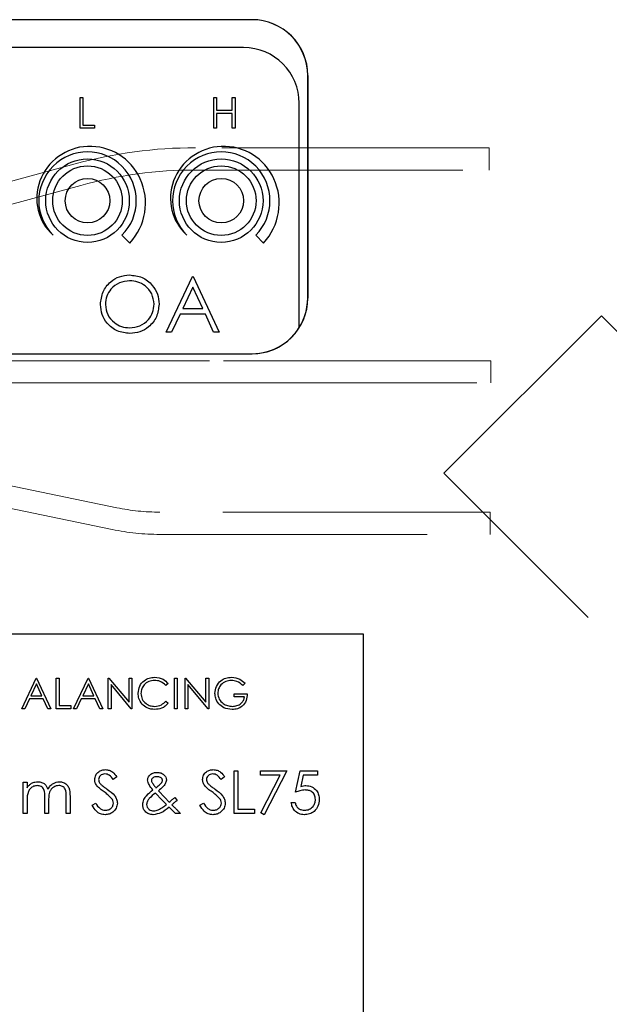
# Model space of a CAD drawing. Units: inches. Extents: x 0.3 to 10.7, y 0.5 to 8.2.
# Drawn here: x 3.9 to 4.1, y 3.1 to 3.5 of the extents above; entities that cross this region are included whole.
import ezdxf

# ---------------------------------------------------------------- set-up
doc = ezdxf.new("R2010")
doc.units = ezdxf.units.IN
doc.header["$MEASUREMENT"] = 0
doc.linetypes.add('SLD-Dashed', pattern=[0.07500000000000001, 0.05, -0.025])
doc.linetypes.add('SLD-Solid', pattern=[0])
doc.layers.add('SERVICE_AREA_LINE', color=7, linetype='SLD-Dashed')

msp = doc.modelspace()

# ---------------------------------------------------------------- linework, layer by layer
at = {"color": 7, "linetype": 'SLD-Solid', "lineweight": 25}
for p, q in [((3.957146781239234, 3.476265171055741), (3.790480128808847, 3.476265171055741)), ((3.953938436080089, 3.46583177936095), (3.787271783649703, 3.46583177936095)), ((3.977940256586788, 3.455429859524815), (3.977940256586788, 3.372100496319397)), ((3.977980100570952, 3.372098510231229), (3.977980100570952, 3.455431839501943)), ((3.89283213754082, 3.435623439441381), (3.89283213754082, 3.447106377900607)), ((3.89283213754082, 3.447106377900607), (3.893862703413413, 3.447106377900607)), ((3.893862703413413, 3.447106377900607), (3.893862703413413, 3.436801183613758)), ((3.942832133269936, 3.447106377900607), (3.943862650254204, 3.447106377900607)), ((3.942832133269936, 3.435623439441381), (3.942832133269936, 3.447106377900607)), ((3.943862650254204, 3.447106377900607), (3.943862650254204, 3.442395437877344)), ((3.949751346671925, 3.447106377900607), (3.950781863656194, 3.447106377900607)), ((3.949751346671925, 3.442395437877344), (3.949751346671925, 3.447106377900607)), ((3.950781863656194, 3.447106377900607), (3.950781863656194, 3.435623439441381)), ((3.974771804300131, 3.361665109369877), (3.974771804300131, 3.444998447807151)), ((3.943862650254204, 3.442395437877344), (3.949751346671925, 3.442395437877344)), ((3.949751346671925, 3.441217693704968), (3.943862650254204, 3.441217693704968)), ((3.943862650254204, 3.441217693704968), (3.943862650254204, 3.435623439441381)), ((3.949751346671925, 3.435623439441381), (3.949751346671925, 3.441217693704968)), ((3.898279176838379, 3.435623439441381), (3.89283213754082, 3.435623439441381)), ((3.893862703413413, 3.436801183613758), (3.898279176838379, 3.436801183613758)), ((3.898279176838379, 3.436801183613758), (3.898279176838379, 3.435623439441381)), ((3.943862650254204, 3.435623439441381), (3.942832133269936, 3.435623439441381)), ((3.950781863656194, 3.435623439441381), (3.949751346671925, 3.435623439441381)), ((3.908495076601211, 3.395650139549686), (3.911441380343037, 3.392703866363063)), ((3.958495072330327, 3.395650139549686), (3.961441376072153, 3.392703866363063)), ((3.925020405699199, 3.359373441676751), (3.934902887091486, 3.380206776286069)), ((3.934902887091486, 3.380206776286069), (3.935169964006191, 3.380206776286069)), ((3.935169964006191, 3.380206776286069), (3.944785368483774, 3.359373441676751)), ((3.935015574678599, 3.376146112084098), (3.931242862705734, 3.368187545133253)), ((3.938688114475328, 3.368187545133253), (3.935015574678599, 3.376146112084098)), ((3.931242862705734, 3.368187545133253), (3.938688114475328, 3.368187545133253)), ((3.930228723310048, 3.366050792317204), (3.927061151013224, 3.359373441676751)), ((3.939673018653186, 3.366050792317204), (3.930228723310048, 3.366050792317204)), ((3.94275293418485, 3.359373441676751), (3.939673018653186, 3.366050792317204)), ((3.974760266655637, 3.360972267095872), (3.974771804300131, 3.361665109369877)), ((3.927061151013224, 3.359373441676751), (3.925020405699199, 3.359373441676751)), ((3.944785368483774, 3.359373441676751), (3.94275293418485, 3.359373441676751)), ((3.790480128808847, 3.35126517562191), (3.957146781239234, 3.35126517562191)), ((3.790521781661004, 3.351290175888661), (3.95718843409139, 3.351290175888661)), ((3.998855121643149, 3.246348509850408), (3.748855142997569, 3.246348509850408)), ((3.998855121643149, 2.663015183566772), (3.998855121643149, 3.246348509850408)), ((3.870984629925092, 3.218445920516835), (3.876431669222651, 3.229928858976061)), ((3.876493757394293, 3.227690696498171), (3.874414341415883, 3.223304087728206)), ((3.876431669222651, 3.229928858976061), (3.876578920854921, 3.229928858976061)), ((3.878518027343087, 3.223304087728206), (3.876493757394293, 3.227690696498171)), ((3.876578920854921, 3.229928858976061), (3.881878708520211, 3.218445920516835)), ((3.883939742488748, 3.229928858976061), (3.884970308361341, 3.229928858976061)), ((3.883939742488748, 3.218445920516835), (3.883939742488748, 3.229928858976061)), ((3.884970308361341, 3.229928858976061), (3.884970308361341, 3.21962365246713)), ((3.890417347658901, 3.218445920516835), (3.89586438695646, 3.229928858976061)), ((3.895926475128101, 3.227690696498171), (3.893847059149692, 3.223304087728206)), ((3.89586438695646, 3.229928858976061), (3.896011589700406, 3.229928858976061)), ((3.897950696188571, 3.223304087728206), (3.895926475128101, 3.227690696498171)), ((3.896011589700406, 3.229928858976061), (3.901311377365696, 3.218445920516835)), ((3.903372460222557, 3.218445920516835), (3.903372460222557, 3.229928858976061)), ((3.903372460222557, 3.229928858976061), (3.903588644391846, 3.229928858976061)), ((3.903588644391846, 3.229928858976061), (3.911174938976546, 3.220891106714279)), ((3.904402977206826, 3.227462968573348), (3.904402977206826, 3.218445920516835)), ((3.91197084089333, 3.218445920516835), (3.904402977206826, 3.227462968573348)), ((3.911174938976546, 3.229928858976061), (3.912205455960814, 3.229928858976061)), ((3.911174938976546, 3.220891106714279), (3.911174938976546, 3.229928858976061)), ((3.912205455960814, 3.229928858976061), (3.912205455960814, 3.218445920516835)), ((3.925749428388578, 3.227821808872439), (3.924847732138383, 3.227131725733227)), ((3.928104916733331, 3.218445920516835), (3.928104916733331, 3.229928858976061)), ((3.928104916733331, 3.229928858976061), (3.9291354337176, 3.229928858976061)), ((3.9291354337176, 3.229928858976061), (3.9291354337176, 3.218445920516835)), ((3.932079781926461, 3.229928858976061), (3.932296014984073, 3.229928858976061)), ((3.932079781926461, 3.218445920516835), (3.932079781926461, 3.229928858976061)), ((3.932296014984073, 3.229928858976061), (3.939882309568773, 3.220891106714279)), ((3.940678211485557, 3.218445920516835), (3.933110298910729, 3.227462968573348)), ((3.933110298910729, 3.227462968573348), (3.933110298910729, 3.218445920516835)), ((3.939882309568773, 3.229928858976061), (3.940912826553042, 3.229928858976061)), ((3.939882309568773, 3.220891106714279), (3.939882309568773, 3.229928858976061)), ((3.940912826553042, 3.229928858976061), (3.940912826553042, 3.218445920516835)), ((3.954604001724752, 3.227969029949506), (3.953720736372752, 3.227131725733227)), ((3.950481933787676, 3.222862430608044), (3.950481933787676, 3.224040174780421)), ((3.950481933787676, 3.224040174780421), (3.955340113221129, 3.224040174780421)), ((3.873855352317817, 3.222126343555829), (3.872109452486601, 3.218445920516835)), ((3.879060883294191, 3.222126343555829), (3.873855352317817, 3.222126343555829)), ((3.874414341415883, 3.223304087728206), (3.878518027343087, 3.223304087728206)), ((3.88075848146117, 3.218445920516835), (3.879060883294191, 3.222126343555829)), ((3.893288070051626, 3.222126343555829), (3.89154217022041, 3.218445920516835)), ((3.898493552139675, 3.222126343555829), (3.893288070051626, 3.222126343555829)), ((3.893847059149692, 3.223304087728206), (3.897950696188571, 3.223304087728206)), ((3.900191150306654, 3.218445920516835), (3.898493552139675, 3.222126343555829)), ((3.924847732138383, 3.221243041537587), (3.925749428388578, 3.220559863874158)), ((3.95430959623686, 3.222862430608044), (3.950481933787676, 3.222862430608044)), ((3.872109452486601, 3.218445920516835), (3.870984629925092, 3.218445920516835)), ((3.881878708520211, 3.218445920516835), (3.88075848146117, 3.218445920516835)), ((3.889386781786308, 3.218445920516835), (3.883939742488748, 3.218445920516835)), ((3.884970308361341, 3.21962365246713), (3.889386781786308, 3.21962365246713)), ((3.889386781786308, 3.21962365246713), (3.889386781786308, 3.218445920516835)), ((3.89154217022041, 3.218445920516835), (3.890417347658901, 3.218445920516835)), ((3.901311377365696, 3.218445920516835), (3.900191150306654, 3.218445920516835)), ((3.904402977206826, 3.218445920516835), (3.903372460222557, 3.218445920516835)), ((3.912205455960814, 3.218445920516835), (3.91197084089333, 3.218445920516835)), ((3.9291354337176, 3.218445920516835), (3.928104916733331, 3.218445920516835)), ((3.933110298910729, 3.218445920516835), (3.932079781926461, 3.218445920516835)), ((3.940912826553042, 3.218445920516835), (3.940678211485557, 3.218445920516835)), ((3.950390170403291, 3.195248508495318), (3.951830567097038, 3.195248508495318)), ((3.950390170403291, 3.179198520572815), (3.950390170403291, 3.195248508495318)), ((3.951830567097038, 3.195248508495318), (3.951830567097038, 3.18084466377865)), ((3.960267078526627, 3.193602353067401), (3.960267078526627, 3.195248508495318)), ((3.960267078526627, 3.195248508495318), (3.970144035538288, 3.195248508495318)), ((3.970144035538288, 3.195248508495318), (3.961707475220375, 3.178786978660316)), ((3.973436321949959, 3.187223514534066), (3.975082489599956, 3.195248508495318)), ((3.975082489599956, 3.195248508495318), (3.981667062423298, 3.195248508495318)), ((3.981667062423298, 3.195248508495318), (3.981667062423298, 3.193602353067401)), ((3.871580676372846, 3.190927355080318), (3.87302102417827, 3.190927355080318)), ((3.871580676372846, 3.179198520572815), (3.871580676372846, 3.190927355080318)), ((3.87302102417827, 3.190927355080318), (3.87302102417827, 3.18888895640585)), ((3.906561396717024, 3.192943240681524), (3.905259256203907, 3.191956197639485)), ((3.94689211303537, 3.192943240681524), (3.945589972522253, 3.191956197639485)), ((3.967706952580567, 3.193602353067401), (3.960267078526627, 3.193602353067401)), ((3.960463218483024, 3.179471806304683), (3.967706952580567, 3.193602353067401)), ((3.976207752156383, 3.193602353067401), (3.97534291770258, 3.189380870723214)), ((3.981667062423298, 3.193602353067401), (3.976207752156383, 3.193602353067401)), ((3.922154816580507, 3.187705785629496), (3.924572588650198, 3.185165817193651)), ((3.87302102417827, 3.184133760227172), (3.87302102417827, 3.179198520572815)), ((3.879605597001611, 3.179198520572815), (3.879605597001611, 3.185162602786339)), ((3.881046042583683, 3.18376080342449), (3.881046042583683, 3.179198520572815)), ((3.887630615407025, 3.179198520572815), (3.887630615407025, 3.185558072662282)), ((3.889070963212449, 3.185551631625578), (3.889070963212449, 3.179198520572815)), ((3.925103124743622, 3.182651576238376), (3.922527785605271, 3.185278345893709)), ((3.924572588650198, 3.185165817193651), (3.926180183412459, 3.183526102802438)), ((3.928196044569503, 3.185165817193651), (3.929105954058151, 3.184111247153911)), ((3.971790154299961, 3.183313903031566), (3.973230550993709, 3.183313903031566)), ((3.897301752574112, 3.182294703694332), (3.898658550233603, 3.183108132075316)), ((3.928495094448187, 3.179198520572815), (3.926083726748957, 3.181654889974403)), ((3.937632517780782, 3.182294703694332), (3.938989315440273, 3.183108132075316)), ((3.951830567097038, 3.18084466377865), (3.958003646896204, 3.18084466377865)), ((3.958003646896204, 3.18084466377865), (3.958003646896204, 3.179198520572815)), ((3.87302102417827, 3.179198520572815), (3.871580676372846, 3.179198520572815)), ((3.881046042583683, 3.179198520572815), (3.879605597001611, 3.179198520572815)), ((3.889070963212449, 3.179198520572815), (3.887630615407025, 3.179198520572815)), ((3.930430583200367, 3.179198520572815), (3.928495094448187, 3.179198520572815)), ((3.958003646896204, 3.179198520572815), (3.950390170403291, 3.179198520572815)), ((3.961707475220375, 3.178786978660316), (3.960463218483024, 3.179471806304683))]:
    msp.add_line(p, q, dxfattribs=at)
at = {"color": 7, "linetype": 'SLD-Dashed', "lineweight": 18}
for p, q in [((4.045836361134084, 3.42834857570345), (3.935940639547726, 3.42834857570345)), ((4.045836361134084, 3.420015243081931), (4.045836361134084, 3.42834857570345)), ((3.890933706138328, 3.422313305978957), (3.671325594181089, 3.362337540768559)), ((3.935940639547726, 3.420015243081931), (4.045836361134084, 3.420015243081931)), ((3.673521071040974, 3.354298612107171), (3.893129182998214, 3.414274378845329)), ((3.926239729391246, 3.34867278820828), (3.649028900643283, 3.34867278820828)), ((3.906537392549878, 3.293665117133812), (3.650740774200908, 3.346841246727514)), ((3.941225614050805, 3.34867278820828), (3.926239729391246, 3.34867278820828)), ((4.046427567637749, 3.34867278820828), (3.941225614050805, 3.34867278820828)), ((4.046427567637749, 3.34033945482288), (4.046427567637749, 3.34867278820828)), ((3.649028900643283, 3.34033945482288), (3.926239729391246, 3.34033945482288)), ((3.649044642683652, 3.338682345354839), (3.904841261032622, 3.285506214997257)), ((3.926239729391246, 3.34033945482288), (3.941225614050805, 3.34033945482288)), ((3.941225614050805, 3.34033945482288), (4.046427567637749, 3.34033945482288)), ((4.046159317403266, 3.292008004610251), (3.92265039752218, 3.292008004610251)), ((4.046159317403266, 3.283674671988732), (4.046159317403266, 3.292008004610251)), ((3.92265039752218, 3.283674671988732), (4.046159317403266, 3.283674671988732))]:
    msp.add_line(p, q, dxfattribs=at)
at = {"color": 7, "linetype": 'SLD-Solid', "lineweight": 25}
for centre, radius in [((3.895605114610107, 3.40854010967664), 0.01562500000000044), ((3.945605114610106, 3.40854010967664), 0.01562500000000044), ((3.895605114610107, 3.40854010967664), 0.01302083333333304), ((3.945605114610106, 3.40854010967664), 0.01302083333333304), ((3.895605114610107, 3.408540175509974), 0.008333333333333304), ((3.945605114610107, 3.408540175509974), 0.008333333333333748)]:
    msp.add_circle(centre, radius, dxfattribs=at)
for centre, radius, start, end in [((3.957104916015206, 3.455429854415068), 0.02083532109491104, 0, 90), ((3.957146781276784, 3.455431842176645), 0.02083333333333348, 0, 90), ((3.95393844794344, 3.444998443009973), 0.02083333333333348, 2.442665995363964e-12, 90), ((3.895605114610107, 3.40854010967664), 0.01822916666666661, 315.0000000000028, 225.0000000000018), ((3.896469440870965, 3.408944188242542), 0.01992717501009303, 92.48594132967783, 159.5248428293314), ((3.896501358461546, 3.408209015804508), 0.02066303997476549, 24.29951937724856, 92.48594132967771), ((3.945605114610106, 3.40854010967664), 0.01822916666666661, 315.0000000000028, 225.0000000000008), ((3.946469440870966, 3.408944188242542), 0.0199271750100931, 92.48594132967783, 159.5248428293322), ((3.946501358461547, 3.408209015804508), 0.02066303997476549, 24.29951937724806, 92.48594132967771), ((3.895220297057614, 3.409410606749363), 0.01859379341057213, 159.5248428293317, 227.7362597209574), ((3.895257417555921, 3.407647367511157), 0.02202789812934136, 317.2820486341507, 24.2995193772479), ((3.945220297057614, 3.409410606749363), 0.01859379341057283, 159.5248428293326, 227.7362597209554), ((3.945257417555921, 3.407647367511157), 0.02202789812934155, 317.28204863415, 24.29951937724696), ((3.957146781276784, 3.372098508843312), 0.02083333333333348, 270.0000000000008, 0), ((3.957104916015206, 3.372100496226769), 0.02083532109491104, 286.8362965420215, 1.039804770445722e-06), ((3.957188447943451, 3.372123508843312), 0.02083333333333327, 270.0000000000008, 300.8969363244087)]:
    msp.add_arc(centre, radius, start, end, dxfattribs=at)
at = {"color": 7, "linetype": 'SLD-Dashed', "lineweight": 18}
for centre, radius, start, end in [((3.93594066386897, 3.257515243036316), 0.1708333333333338, 90, 105.2751886261874), ((3.93594066386897, 3.257515243036316), 0.1625000000000005, 90, 105.2751886261875), ((3.922650408417061, 3.371174672566004), 0.07916666666666677, 258.2563642359586, 270.0000000000014), ((3.922650408417061, 3.371174672566004), 0.08750000000000015, 258.2563642359586, 270.0000000000014)]:
    msp.add_arc(centre, radius, start, end, dxfattribs=at)
at = {"color": 7, "linetype": 'SLD-Solid', "lineweight": 25}
for points, knots in [([(3.900447765119996, 3.36969829518094), (3.900640182954334, 3.37130577127596), (3.901024926230377, 3.374519951609521), (3.903876192330045, 3.37818150844669), (3.907475529988114, 3.380363179893341), (3.910001959583847, 3.380615041453351), (3.911265089046235, 3.380740963726202)], [0, 0, 0, 0, 0.279730571607966, 0.5593268259123556, 0.7796782976202995, 1, 1, 1, 1]), ([(3.911356901318946, 3.378604210910153), (3.910041763400538, 3.378433413895402), (3.907411061268452, 3.378091764502916), (3.904401870383483, 3.375771806983775), (3.902600924576858, 3.372819526389274), (3.902411921717695, 3.370744409691678), (3.902317401299577, 3.369706642862285)], [0, 0, 0, 0, 0.2796293140157312, 0.5593492684519006, 0.7796303634014299, 1, 1, 1, 1]), ([(3.911265089046235, 3.380740963726202), (3.912897585538833, 3.380569682430629), (3.916161560757875, 3.38022722662336), (3.919812227520264, 3.377270628918541), (3.922027950514803, 3.373641207995092), (3.922242274951731, 3.371079792772724), (3.92234948988718, 3.369798455134995)], [0, 0, 0, 0, 0.2797659472142173, 0.5593574767110063, 0.779570354332376, 1, 1, 1, 1]), ([(3.920479804819275, 3.369802628975667), (3.920319788313891, 3.371125309533897), (3.919999793456938, 3.373770355274697), (3.917464706622499, 3.376638949201251), (3.914462505346312, 3.378298102667633), (3.912391845955912, 3.378502200131852), (3.911356901318946, 3.378604210910153)], [0, 0, 0, 0, 0.2794684689643925, 0.5588703023743782, 0.7795171833276269, 1, 1, 1, 1]), ([(3.911431993784805, 3.358839254236619), (3.909817719597497, 3.359017920208772), (3.9065889959098, 3.359375271556527), (3.90299754778755, 3.362320105239788), (3.900784092275966, 3.365896612045624), (3.900559887969373, 3.368430911510034), (3.900447765119996, 3.36969829518094)], [0, 0, 0, 0, 0.2796617183855263, 0.5593538085369512, 0.7796362286502478, 1, 1, 1, 1]), ([(3.902317401299577, 3.369706642862285), (3.90247678263932, 3.368393761075162), (3.902795685193875, 3.36576684529934), (3.905313588316398, 3.362935701817226), (3.908265186899377, 3.361229726229566), (3.910326138406528, 3.361060595821948), (3.911356901318946, 3.360976007052668)], [0, 0, 0, 0, 0.2794157205844401, 0.5590766599211878, 0.7794768947276517, 1, 1, 1, 1]), ([(3.911356901318946, 3.360976007052668), (3.912680017775758, 3.361126791787843), (3.915324974374879, 3.361428215807093), (3.918389996814915, 3.363709701374606), (3.92019251046833, 3.366679677199129), (3.920384028427338, 3.368761518865541), (3.920479804819275, 3.369802628975667)], [0, 0, 0, 0, 0.2798290463095354, 0.5593881618292542, 0.7796540213592582, 1, 1, 1, 1]), ([(3.92234948988718, 3.369798455134995), (3.922166269786022, 3.368181990435528), (3.92179977618376, 3.364948589914023), (3.918832560197321, 3.361364523163284), (3.915240965177828, 3.359163819044104), (3.912701935293861, 3.35894746673781), (3.911431993784805, 3.358839254236619)], [0, 0, 0, 0, 0.2796304608829886, 0.5593424207441804, 0.7795971781540251, 1, 1, 1, 1]), ([(3.914560944305568, 3.224254097864719), (3.914665817013424, 3.225154148127368), (3.914875583432801, 3.226954428912663), (3.916574274663958, 3.228925776138551), (3.918619094174769, 3.230066284125971), (3.920032315869772, 3.230170928114278), (3.920739450708712, 3.230223288908114)], [0, 0, 0, 0, 0.2795126047264234, 0.5590811895945728, 0.7793771118259962, 1, 1, 1, 1]), ([(3.920675064785837, 3.229045556957819), (3.91994174976857, 3.228961663824817), (3.91847561818523, 3.228793934582917), (3.91676572104793, 3.227547638079588), (3.915748139852713, 3.225908693570623), (3.915643698896234, 3.224753616656235), (3.915591461289836, 3.224175888768197)], [0, 0, 0, 0, 0.2798542802777803, 0.5595183371222444, 0.7796869302433245, 1, 1, 1, 1]), ([(3.924847732138383, 3.227131725733227), (3.924182831964462, 3.227750244175054), (3.922992166458709, 3.22885785190662), (3.921384823491663, 3.228988060432839), (3.920675064785837, 3.229045556957819)], [0, 0, 0, 0, 0.5584273422800529, 0.9999999999999999, 0.9999999999999999, 0.9999999999999999, 0.9999999999999999]), ([(3.920739450708712, 3.230223288908114), (3.921841944258774, 3.230101286897377), (3.923812378946565, 3.229883238461698), (3.92515710200198, 3.228452169209841), (3.925749428388578, 3.227821808872439)], [0, 0, 0, 0, 0.5595179362673951, 0.9999999999999999, 0.9999999999999999, 0.9999999999999999, 0.9999999999999999]), ([(3.943268314897795, 3.224191985248916), (3.943381489148654, 3.225092005992454), (3.943607795407536, 3.226891711542447), (3.945260048630127, 3.228910389115984), (3.94731928153408, 3.230052302277598), (3.948735842960642, 3.230166271916569), (3.949444523549706, 3.230223288908114)], [0, 0, 0, 0, 0.2795890428280935, 0.5590737276974318, 0.7794123964338556, 1, 1, 1, 1]), ([(3.949410008392872, 3.229045556957819), (3.948683670697929, 3.228957106704478), (3.947231358333465, 3.228780250405457), (3.945535057649729, 3.227554359364652), (3.944492404934173, 3.225952322425877), (3.944363342896634, 3.224809315474978), (3.944298831882064, 3.224237989161919)], [0, 0, 0, 0, 0.2798485698532416, 0.5595572706810964, 0.7798469025428355, 1, 1, 1, 1]), ([(3.953720736372752, 3.227131725733227), (3.953010755081671, 3.227715700493397), (3.951742581469888, 3.228758800347011), (3.950122912831084, 3.228957915519038), (3.949410008392872, 3.229045556957819)], [0, 0, 0, 0, 0.5598455010294633, 0.9999999999999999, 0.9999999999999999, 0.9999999999999999, 0.9999999999999999]), ([(3.949444523549706, 3.230223288908114), (3.950537411405998, 3.230087228450973), (3.952493956659703, 3.229843645872849), (3.953957822618231, 3.228543111357757), (3.954604001724752, 3.227969029949506)], [0, 0, 0, 0, 0.5585804132164871, 1, 1, 1, 1]), ([(3.91601703415136, 3.220159615164532), (3.915541966236467, 3.220855086755544), (3.914692157025517, 3.222099157646186), (3.914601098488226, 3.223594635404169), (3.914560944305568, 3.224254097864719)], [0, 0, 0, 0, 0.5590289076321427, 1, 1, 1, 1]), ([(3.915591461289836, 3.224175888768197), (3.91567900485422, 3.223433152220366), (3.915854109279124, 3.221947532380935), (3.917292961774606, 3.220346483947035), (3.918998972572184, 3.219451526947199), (3.92016360549004, 3.21937001264517), (3.920746392850738, 3.219329222535077)], [0, 0, 0, 0, 0.2794331433142188, 0.5589214947274364, 0.7792824039166405, 1, 1, 1, 1]), ([(3.944676054191026, 3.220322938833359), (3.944222805343238, 3.220979494548268), (3.943412442888102, 3.222153348830887), (3.94331240151181, 3.223568396612962), (3.943268314897795, 3.224191985248916)], [0, 0, 0, 0, 0.5593161984681185, 1, 1, 1, 1]), ([(3.944298831882064, 3.224237989161919), (3.944416289163177, 3.223478877490114), (3.944651398820437, 3.221959393271781), (3.946175231926089, 3.220354730449607), (3.947945597797442, 3.219471441130994), (3.949142614996938, 3.219376636763616), (3.949741275677155, 3.219329222535077)], [0, 0, 0, 0, 0.2790586534429943, 0.5585808197199701, 0.779234327761876, 1, 1, 1, 1]), ([(3.955340113221129, 3.224040174780421), (3.955269396628549, 3.223173079189335), (3.955128300274437, 3.221443018080523), (3.953675236792765, 3.219395604812086), (3.95169059170759, 3.218290769736375), (3.950331850360062, 3.218197952675028), (3.949651516714058, 3.2181514783627)], [0, 0, 0, 0, 0.2803510447371848, 0.5593667460669501, 0.779371085788891, 1, 1, 1, 1]), ([(3.92075328610444, 3.2181514783627), (3.919737600997311, 3.218237474603009), (3.917923256642121, 3.218391091892538), (3.916599667186849, 3.219619069615789), (3.91601703415136, 3.220159615164532)], [0, 0, 0, 0, 0.5598083430109938, 1, 1, 1, 1]), ([(3.920746392850738, 3.219329222535077), (3.921634285550349, 3.219437562805051), (3.923223305671115, 3.21963145432928), (3.924350414861219, 3.220749654992553), (3.924847732138383, 3.221243041537587)], [0, 0, 0, 0, 0.558767436614965, 0.9999999999999999, 0.9999999999999999, 0.9999999999999999, 0.9999999999999999]), ([(3.925749428388578, 3.220559863874158), (3.925395360607267, 3.220154356493049), (3.924687254958171, 3.219343375990247), (3.92298460155002, 3.218367516294415), (3.921598992714516, 3.218233360423455), (3.92075328610444, 3.2181514783627)], [0, 0, 0, 0, 0.2804112956481149, 0.5607989006615717, 1, 1, 1, 1]), ([(3.949651516714058, 3.2181514783627), (3.948579014571, 3.21824925589109), (3.946662511630522, 3.218423979011118), (3.945283396843731, 3.219742347841129), (3.944676054191026, 3.220322938833359)], [0, 0, 0, 0, 0.5596141390687043, 1, 1, 1, 1]), ([(3.949741275677155, 3.219329222535077), (3.950333761367784, 3.21937461333192), (3.951517492664274, 3.219465299921731), (3.952972450358199, 3.22031921337245), (3.9539802969637, 3.221499425450243), (3.954199824971791, 3.22240807551934), (3.95430959623686, 3.222862430608044)], [0, 0, 0, 0, 0.2802481596133259, 0.559909754049155, 0.7799403207710996, 0.9999999999999999, 0.9999999999999999, 0.9999999999999999, 0.9999999999999999]), ([(3.898330607355361, 3.191914398122357), (3.898400134176232, 3.192484260619026), (3.898539111709245, 3.19362336180257), (3.899635448380394, 3.194860666485548), (3.900945972558096, 3.195545564496647), (3.901838791195071, 3.195621878450586), (3.902285232782301, 3.195660038185736)], [0, 0, 0, 0, 0.2795517079327371, 0.558797399775023, 0.7793827537003046, 1, 1, 1, 1]), ([(3.902285232782301, 3.195660038185736), (3.902779398258612, 3.195611791470891), (3.903767738198661, 3.195515297163734), (3.905314651496901, 3.194570790486595), (3.906088264314207, 3.193560886161569), (3.906561396717024, 3.192943240681524)], [0, 0, 0, 0, 0.2797489729881791, 0.5595030337941344, 1, 1, 1, 1]), ([(3.918994333090682, 3.19373738261864), (3.919440382235946, 3.194032308808984), (3.920238554221043, 3.194560057433332), (3.921188961783971, 3.19460941913755), (3.92160824511677, 3.194631195626569)], [0, 0, 0, 0, 0.5588383877049053, 1, 1, 1, 1]), ([(3.92160824511677, 3.194631195626569), (3.922079385840724, 3.19458987713212), (3.923020747813926, 3.194507320780086), (3.924181434856508, 3.193822594809531), (3.924935811206731, 3.192830193536088), (3.925032356429542, 3.192090849045086), (3.925080587226199, 3.191721497017433)], [0, 0, 0, 0, 0.280417474657436, 0.5602876886723133, 0.7803342883467074, 1, 1, 1, 1]), ([(3.938661372562031, 3.191914398122357), (3.938730899051382, 3.192484261295449), (3.938869875921716, 3.193623363831099), (3.939966207064917, 3.194860647640276), (3.941276714325741, 3.19554558173868), (3.942169538323025, 3.195621883320922), (3.942615997988971, 3.195660038185736)], [0, 0, 0, 0, 0.2795514862716641, 0.5587969566955219, 0.7793749227983308, 0.9999999999999999, 0.9999999999999999, 0.9999999999999999, 0.9999999999999999]), ([(3.942615997988971, 3.195660038185736), (3.943110146549925, 3.195611789012709), (3.944098468810571, 3.195515288212083), (3.945645367751972, 3.194570790620119), (3.94641898060854, 3.193560886212241), (3.94689211303537, 3.192943240681524)], [0, 0, 0, 0, 0.2797423874273322, 0.5594990061434054, 1, 1, 1, 1]), ([(3.874647929828561, 3.190538326241079), (3.875080657983788, 3.190728935021006), (3.875853758860062, 3.191069471713635), (3.876695194554151, 3.191113667833737), (3.877065653009928, 3.191133126036568)], [0, 0, 0, 0, 0.5597305196591857, 0.9999999999999999, 0.9999999999999999, 0.9999999999999999, 0.9999999999999999]), ([(3.877065653009928, 3.191133126036568), (3.877534255341047, 3.191084980844201), (3.878471274726271, 3.19098870949522), (3.880003742007192, 3.190129413831984), (3.880497455050268, 3.188993284176713), (3.880798472110305, 3.188300585424985)], [0, 0, 0, 0, 0.2808104080762384, 0.5615097887194603, 1, 1, 1, 1]), ([(3.880798472110305, 3.188300585424985), (3.881064848429975, 3.188729824099144), (3.881597185097708, 3.189587631151012), (3.883006932638786, 3.190793136463129), (3.884307775886537, 3.191004404829253), (3.885100351303519, 3.191133126036568)], [0, 0, 0, 0, 0.2812647575221299, 0.5620902937452792, 1, 1, 1, 1]), ([(3.885100351303519, 3.191133126036568), (3.885587047982305, 3.19108873062529), (3.886559955943327, 3.190999984079553), (3.887825733157513, 3.190185787826165), (3.88903357455431, 3.18839270281617), (3.889055542338665, 3.18672342549096), (3.889070963212449, 3.185551631625578)], [0, 0, 0, 0, 0.1868834131006771, 0.37358044201613, 0.560268036883483, 1, 1, 1, 1]), ([(3.899227659214763, 3.189470898572094), (3.898944807997535, 3.189887223434408), (3.898439574973069, 3.190630869056332), (3.898363911261082, 3.191522111570587), (3.898330607355361, 3.191914398122357)], [0, 0, 0, 0, 0.5598430892890621, 1, 1, 1, 1]), ([(3.902124487972573, 3.19401388275782), (3.901798615266469, 3.193988805360821), (3.901147594631913, 3.193938706341783), (3.900363905720578, 3.19343839091422), (3.899849698922732, 3.192750829957639), (3.899797239374726, 3.192238262894727), (3.899771004049108, 3.191981925120057)], [0, 0, 0, 0, 0.2802780282663772, 0.5599326865875541, 0.7799197724784297, 1, 1, 1, 1]), ([(3.899771004049108, 3.191981925120057), (3.899789805983166, 3.191757929602684), (3.899827401647536, 3.191310036302678), (3.900175044852318, 3.190571654622917), (3.900580756485831, 3.190159896612927), (3.90082880071824, 3.189908155743084)], [0, 0, 0, 0, 0.2799482202752502, 0.5597742922735427, 1, 1, 1, 1]), ([(3.905259256203907, 3.191956197639485), (3.904805501376888, 3.192537969950697), (3.904173412675099, 3.193348389329255), (3.902985687071855, 3.193948402521277), (3.902411614060354, 3.193992051471464), (3.902124487972573, 3.19401388275782)], [0, 0, 0, 0, 0.559822128552787, 0.7798423761010169, 0.9999999999999999, 0.9999999999999999, 0.9999999999999999, 0.9999999999999999]), ([(3.918084423602034, 3.191798655014987), (3.918135567806509, 3.192219273870507), (3.918227094322753, 3.192972003899403), (3.918759452108155, 3.193503071067797), (3.918994333090682, 3.19373738261864)], [0, 0, 0, 0, 0.5587911194905717, 1, 1, 1, 1]), ([(3.92002318787193, 3.188091600061424), (3.919494034979059, 3.188704643177389), (3.918553647809115, 3.189794116349776), (3.918227186265359, 3.191188769006837), (3.918084423602034, 3.191798655014987)], [0, 0, 0, 0, 0.5626968442203415, 1, 1, 1, 1]), ([(3.921553587970396, 3.192985040198652), (3.92130153440831, 3.192972552709914), (3.920798041568853, 3.192947608165943), (3.920151256235773, 3.19266830398678), (3.919637037308218, 3.192232786160158), (3.91956214071775, 3.191837887498576), (3.919524820295782, 3.191641112390488)], [0, 0, 0, 0, 0.2810388403274107, 0.5613927553439578, 0.7814452253922248, 1, 1, 1, 1]), ([(3.919524820295782, 3.191641112390488), (3.919535553300846, 3.191486210206476), (3.919554734713555, 3.191209377883799), (3.919679059378286, 3.190962247332179), (3.919733817881424, 3.190853399267995)], [0, 0, 0, 0, 0.5595523763791651, 1, 1, 1, 1]), ([(3.919733817881424, 3.190853399267995), (3.919976819096491, 3.190470294162746), (3.920410827608868, 3.189786055292717), (3.920936439389045, 3.189169809580259), (3.921167761316387, 3.188898599627785)], [0, 0, 0, 0, 0.5598996520504737, 1, 1, 1, 1]), ([(3.921167761316387, 3.188898599627785), (3.921577309265603, 3.189177204078305), (3.922308421430196, 3.189674560012512), (3.922905135184609, 3.19032582479667), (3.923167587103118, 3.19061226983132)], [0, 0, 0, 0, 0.5601711598435374, 1, 1, 1, 1]), ([(3.923640190532451, 3.191673268685682), (3.923629004356988, 3.191787183169768), (3.923606607008034, 3.192015266705504), (3.923354238297973, 3.192403972453862), (3.922701414975076, 3.192890139757154), (3.922012358526509, 3.192947109806578), (3.921553587970396, 3.192985040198652)], [0, 0, 0, 0, 0.1254014663238447, 0.2510831704608728, 0.5013746826034905, 0.9999999999999999, 0.9999999999999999, 0.9999999999999999, 0.9999999999999999]), ([(3.925080587226199, 3.191721497017433), (3.924988463465351, 3.191248648677264), (3.924803591138636, 3.190299745028247), (3.923664967762039, 3.188971610612634), (3.922727917748629, 3.188186165200327), (3.922154816580507, 3.187705785629496)], [0, 0, 0, 0, 0.2783858104863391, 0.558659699028639, 1, 1, 1, 1]), ([(3.923167587103118, 3.19061226983132), (3.923302671162495, 3.190790986484278), (3.923543446228018, 3.191109532684508), (3.923610678254885, 3.191501298527455), (3.923640190532451, 3.191673268685682)], [0, 0, 0, 0, 0.5610384077054463, 1, 1, 1, 1]), ([(3.939558375533109, 3.189470898572094), (3.939275545141993, 3.189887225717129), (3.938770345769262, 3.190630880639402), (3.938694678382674, 3.191522112677471), (3.938661372562031, 3.191914398122357)], [0, 0, 0, 0, 0.5598391573358618, 1, 1, 1, 1]), ([(3.942455204290918, 3.19401388275782), (3.942129350343425, 3.193988799640669), (3.941478336984115, 3.193938686869338), (3.940694627782363, 3.193438407251026), (3.940180415880614, 3.192750828867338), (3.940127955906281, 3.192238262531243), (3.940101720367454, 3.191981925120057)], [0, 0, 0, 0, 0.2802645942128533, 0.5599318233770133, 0.7799193407818087, 1, 1, 1, 1]), ([(3.940101720367454, 3.191981925120057), (3.940120546616361, 3.191757932014886), (3.940158190137931, 3.191310052603131), (3.940505737168658, 3.190571638354711), (3.940911461898465, 3.19015989226625), (3.941159517036586, 3.189908155743084)], [0, 0, 0, 0, 0.2799526756237887, 0.559771871467648, 1, 1, 1, 1]), ([(3.945589972522253, 3.191956197639485), (3.945136238937427, 3.192537978089443), (3.944504167859925, 3.193348424148923), (3.943316414529162, 3.193948393722053), (3.942742329162403, 3.193992048912676), (3.942455204290918, 3.19401388275782)], [0, 0, 0, 0, 0.5598119441799662, 0.77984295320119, 1, 1, 1, 1]), ([(3.87302102417827, 3.18888895640585), (3.873281034981061, 3.18924113060054), (3.873745218659259, 3.189869848758793), (3.874372165142626, 3.190334116423779), (3.874647929828561, 3.190538326241079)], [0, 0, 0, 0, 0.5601463709383275, 1, 1, 1, 1]), ([(3.876814855907157, 3.189692741564901), (3.876342146832677, 3.189632935009844), (3.87539603578521, 3.189513234235089), (3.874205639530515, 3.18865979045125), (3.873046713043319, 3.186906389761103), (3.87303161921918, 3.185277295501392), (3.87302102417827, 3.184133760227172)], [0, 0, 0, 0, 0.1865394077145678, 0.3733522455026445, 0.5601274711347954, 1, 1, 1, 1]), ([(3.879605597001611, 3.185162602786339), (3.879649441913295, 3.186216385595185), (3.879704267651266, 3.187534085139724), (3.878900637944243, 3.188857850297027), (3.878099577852757, 3.189522997680174), (3.877327792722491, 3.189624969789107), (3.876814855907157, 3.189692741564901)], [0, 0, 0, 0, 0.5005367193973516, 0.6258946356286341, 0.7513654945211342, 1, 1, 1, 1]), ([(3.884849554200748, 3.189692741564901), (3.884515989695393, 3.189666890203892), (3.883848785730618, 3.189615181672911), (3.882931941165885, 3.189175632929264), (3.882156982733526, 3.188535640453101), (3.881393964584047, 3.187423547677219), (3.881076563933323, 3.185748542327808), (3.881056234451012, 3.184424560808278), (3.881046042583683, 3.18376080342449)], [0, 0, 0, 0, 0.1249873612011136, 0.250002807856392, 0.375099816998099, 0.500200364885171, 0.7494332863948263, 1, 1, 1, 1]), ([(3.887630615407025, 3.185558072662282), (3.887663745489676, 3.186557366901531), (3.887705199558987, 3.187807735428966), (3.886842419977765, 3.188980193695974), (3.886058267201497, 3.18955821762619), (3.885332338639946, 3.189639009980754), (3.884849554200748, 3.189692741564901)], [0, 0, 0, 0, 0.4994443447352522, 0.6249305413092069, 0.7505571376230165, 1, 1, 1, 1]), ([(3.901857606611164, 3.187287814902374), (3.901334337992457, 3.18765760141535), (3.90040061718234, 3.188317448671847), (3.899585829753582, 3.189118684951749), (3.899227659214763, 3.189470898572094)], [0, 0, 0, 0, 0.5604122913809335, 1, 1, 1, 1]), ([(3.90082880071824, 3.189908155743084), (3.901224728829569, 3.189600826767184), (3.901931856473495, 3.189051937187434), (3.902663955504558, 3.188536893864594), (3.902986144685308, 3.188310228646919)], [0, 0, 0, 0, 0.5599103849637543, 0.9999999999999999, 0.9999999999999999, 0.9999999999999999, 0.9999999999999999]), ([(3.904751257627905, 3.18472856002266), (3.904256702232057, 3.185257663613386), (3.903372763169074, 3.186203352076467), (3.902320943362208, 3.186956184827739), (3.901857606611164, 3.187287814902374)], [0, 0, 0, 0, 0.5594903727628041, 1, 1, 1, 1]), ([(3.902986144685308, 3.188310228646919), (3.903992130964486, 3.187565122609167), (3.905393550826547, 3.186527129922527), (3.906586775095975, 3.18459533014956), (3.906707078098051, 3.183618530129814), (3.906767167673274, 3.183130632926495)], [0, 0, 0, 0, 0.560113488944268, 0.7802831754878625, 1, 1, 1, 1]), ([(3.916232533884111, 3.182558333982186), (3.916328522743303, 3.183204795076175), (3.916520823030475, 3.184499889684732), (3.917979612506555, 3.186371878689894), (3.919247463051235, 3.187438807619716), (3.92002318787193, 3.188091600061424)], [0, 0, 0, 0, 0.2789453819791107, 0.5588281547670032, 1, 1, 1, 1]), ([(3.942188371817834, 3.187287814902374), (3.941665084886121, 3.187657598787308), (3.940731339755546, 3.188317435448605), (3.939916545142964, 3.189118683705673), (3.939558375533109, 3.189470898572094)], [0, 0, 0, 0, 0.5604173072273738, 1, 1, 1, 1]), ([(3.941159517036586, 3.189908155743084), (3.941555445147915, 3.189600826767184), (3.942262572791841, 3.189051937187434), (3.942994671822904, 3.188536893864594), (3.943316861003653, 3.188310228646919)], [0, 0, 0, 0, 0.5599103849637543, 0.9999999999999999, 0.9999999999999999, 0.9999999999999999, 0.9999999999999999]), ([(3.945081973946251, 3.18472856002266), (3.944587416604763, 3.185257661025773), (3.943703482949344, 3.186203335358218), (3.942651690571151, 3.186956182654451), (3.942188371817834, 3.187287814902374)], [0, 0, 0, 0, 0.5594959966225849, 1, 1, 1, 1]), ([(3.943316861003653, 3.188310228646919), (3.944322863434314, 3.187565125850157), (3.945724301919708, 3.18652714054999), (3.946917550933514, 3.18459533511619), (3.947037814371928, 3.183618530733032), (3.947097883991619, 3.183130632926495)], [0, 0, 0, 0, 0.5601166989347061, 0.7802854886579179, 1, 1, 1, 1]), ([(3.976972952205616, 3.188046586136984), (3.976293238291671, 3.187976132771895), (3.975078188414666, 3.187850191032538), (3.973938468473874, 3.187415176543183), (3.973436321949959, 3.187223514534066)], [0, 0, 0, 0, 0.5594123556639513, 1, 1, 1, 1]), ([(3.97534291770258, 3.189380870723214), (3.975690024459817, 3.189476448868779), (3.976309779006503, 3.189647102389756), (3.97695120057489, 3.189678797831551), (3.977233380308239, 3.189692741564901)], [0, 0, 0, 0, 0.5600713364564165, 1, 1, 1, 1]), ([(3.980844027486623, 3.184503502622543), (3.980784653341714, 3.185058842740196), (3.980666002260608, 3.186168613759925), (3.979584466980769, 3.187373546435632), (3.978276294910124, 3.187971081427093), (3.9774077488673, 3.188021397676813), (3.976972952205616, 3.188046586136984)], [0, 0, 0, 0, 0.2795377526673425, 0.5586178397154168, 0.7790428136725304, 1, 1, 1, 1]), ([(3.977233380308239, 3.189692741564901), (3.978000927565267, 3.189611321416075), (3.979535036135753, 3.189448585705696), (3.98122247769207, 3.188003875718359), (3.982162078823106, 3.186246751836158), (3.982243582691912, 3.185044261701932), (3.982284375292047, 3.184442416661546)], [0, 0, 0, 0, 0.2796924406129431, 0.5590256056752676, 0.7792927820298322, 1, 1, 1, 1]), ([(3.905326770979526, 3.183153145999755), (3.905287279297709, 3.183472914603194), (3.905216631539543, 3.184044957472123), (3.904893680800777, 3.184519350091041), (3.904751257627905, 3.18472856002266)], [0, 0, 0, 0, 0.5589941258024225, 1, 1, 1, 1]), ([(3.921074531282277, 3.186885916211808), (3.920239378461794, 3.186249618545392), (3.919076634935784, 3.18536373158663), (3.917901415318339, 3.183849757981247), (3.917748963681309, 3.183030993705447), (3.917672930577859, 3.182622646572574)], [0, 0, 0, 0, 0.5610015011676459, 0.781055691324171, 1, 1, 1, 1]), ([(3.922527785605271, 3.185278345893709), (3.922252419498558, 3.185574734051244), (3.921760693492331, 3.186103999496209), (3.921284192264955, 3.186646996865097), (3.921074531282277, 3.186885916211808)], [0, 0, 0, 0, 0.5599990710793991, 1, 1, 1, 1]), ([(3.926180183412459, 3.183526102802438), (3.92655684717721, 3.183831736721334), (3.927229453785471, 3.184377505687709), (3.927900700202095, 3.184924946530606), (3.928196044569503, 3.185165817193651)], [0, 0, 0, 0, 0.5600060423503038, 1, 1, 1, 1]), ([(3.929105954058151, 3.184111247153911), (3.928742652543833, 3.183816211855286), (3.928093906853451, 3.183289368803578), (3.927445903132015, 3.182761613468588), (3.927160785417795, 3.182529404316384)], [0, 0, 0, 0, 0.5600060543047933, 1, 1, 1, 1]), ([(3.945657487297872, 3.183153145999755), (3.945618019784521, 3.183472917740275), (3.945547413902883, 3.184044977232888), (3.945224419743392, 3.18451935259641), (3.945081973946251, 3.18472856002266)], [0, 0, 0, 0, 0.5589833656254571, 1, 1, 1, 1]), ([(3.976686808844501, 3.178786978660316), (3.97599874839719, 3.178857370187377), (3.974623180534974, 3.178998096663917), (3.973067793590156, 3.180226284485097), (3.972105667778413, 3.181723973740702), (3.971895366985283, 3.182783717345099), (3.971790154299961, 3.183313903031566)], [0, 0, 0, 0, 0.2796205937780591, 0.5590164409506416, 0.7793776060500119, 1, 1, 1, 1]), ([(3.973230550993709, 3.183313903031566), (3.973354707027843, 3.182860479523625), (3.973602607598882, 3.18195513531441), (3.9745830582919, 3.181037766210754), (3.975675014102124, 3.180526723690012), (3.976405272936768, 3.180464330936841), (3.976770407878758, 3.180433134088231)], [0, 0, 0, 0, 0.2800497715114183, 0.5591713585414301, 0.7795823442443063, 1, 1, 1, 1]), ([(3.982284375292047, 3.184442416661546), (3.982190429090888, 3.183609747222422), (3.982002689815713, 3.181945765549588), (3.980560716743416, 3.18001006039489), (3.978653801929295, 3.178936241251828), (3.977342891463779, 3.1788367645964), (3.976686808844501, 3.178786978660316)], [0, 0, 0, 0, 0.2798632958257852, 0.559270429863374, 0.7794242868793266, 1, 1, 1, 1]), ([(3.976770407878758, 3.180433134088231), (3.977371673732184, 3.180503714601702), (3.97857447104512, 3.180644906807219), (3.979915055249549, 3.181742098200076), (3.980730578030431, 3.183084194877953), (3.980806197269143, 3.184030228245989), (3.980844027486623, 3.184503502622543)], [0, 0, 0, 0, 0.2796162539865703, 0.5593560270099805, 0.7795579853259983, 1, 1, 1, 1]), ([(3.902182371748338, 3.178786978660316), (3.901588536889629, 3.178846452256719), (3.900401079810994, 3.178965378153382), (3.898571796097469, 3.180175157597235), (3.897783673256097, 3.181490437476816), (3.897301752574112, 3.182294703694332)], [0, 0, 0, 0, 0.2798813370613649, 0.5596624549680398, 0.9999999999999999, 0.9999999999999999, 0.9999999999999999, 0.9999999999999999]), ([(3.898658550233603, 3.183108132075316), (3.89913554794899, 3.182375114235247), (3.899800552736495, 3.18135317983756), (3.901160333417188, 3.180539496480178), (3.901841812712873, 3.180468575688128), (3.902182371748338, 3.180433134088231)], [0, 0, 0, 0, 0.5593229796163735, 0.7797782823867463, 1, 1, 1, 1]), ([(3.902182371748338, 3.180433134088231), (3.90261382916818, 3.180476400782499), (3.903476124821855, 3.180562872078853), (3.904530212133954, 3.181211531328147), (3.905199727780199, 3.182136268480227), (3.905284433570478, 3.182814269462293), (3.905326770979526, 3.183153145999755)], [0, 0, 0, 0, 0.2802737374546291, 0.5601452531167875, 0.7801530417322401, 1, 1, 1, 1]), ([(3.906767167673274, 3.183130632926495), (3.906677457140219, 3.182474148350348), (3.906497804737022, 3.181159486317353), (3.905214701999691, 3.179761054448472), (3.903732520953671, 3.178912204430411), (3.902699239292951, 3.178828732793459), (3.902182371748338, 3.178786978660316)], [0, 0, 0, 0, 0.2791838897681765, 0.5590877127019872, 0.7794471149650255, 1, 1, 1, 1]), ([(3.920190385940444, 3.178786978660316), (3.919613469232869, 3.178834661757435), (3.918461826689289, 3.178929846872603), (3.917125576552113, 3.179915937258865), (3.916343796493342, 3.181202645255795), (3.916269634070329, 3.182106283607404), (3.916232533884111, 3.182558333982186)], [0, 0, 0, 0, 0.2801947736835514, 0.5593254929625369, 0.7795499983945404, 1, 1, 1, 1]), ([(3.917672930577859, 3.182622646572574), (3.917732178418382, 3.182251194685916), (3.917850966112411, 3.181506460149277), (3.918613058945124, 3.180739780496297), (3.919470974272856, 3.180292485440686), (3.920057626352212, 3.180249079365973), (3.920351130750173, 3.180227363131982)], [0, 0, 0, 0, 0.2787004546567357, 0.5587745315485358, 0.7792531211595951, 1, 1, 1, 1]), ([(3.926083726748957, 3.181654889974403), (3.925117149725559, 3.180817372728287), (3.923397451896778, 3.179327293246933), (3.92116712886149, 3.178951536687747), (3.920190385940444, 3.178786978660316)], [0, 0, 0, 0, 0.5620621293007722, 1, 1, 1, 1]), ([(3.920351130750173, 3.180227363131982), (3.920674583824003, 3.180248332419755), (3.921252439865606, 3.180285794514285), (3.921787466482082, 3.180504176547229), (3.922023013658661, 3.180600319934664)], [0, 0, 0, 0, 0.5597468063718055, 1, 1, 1, 1]), ([(3.922023013658661, 3.180600319934664), (3.922629168944324, 3.18093639362679), (3.923712164839789, 3.181536844431649), (3.924677909558239, 3.18231080373261), (3.925103124743622, 3.182651576238376)], [0, 0, 0, 0, 0.5597022926875301, 1, 1, 1, 1]), ([(3.927160785417795, 3.182529404316384), (3.927497871875091, 3.182185909656202), (3.92809980860321, 3.181572529772791), (3.928702510802004, 3.180959902055876), (3.928967697877521, 3.180690347783544)], [0, 0, 0, 0, 0.5600031391163705, 1, 1, 1, 1]), ([(3.928967697877521, 3.180690347783544), (3.92924149205381, 3.180412578330606), (3.929730407564845, 3.179916564149904), (3.930216641674191, 3.17941792172154), (3.930430583200367, 3.179198520572815)], [0, 0, 0, 0, 0.5600030477845929, 1, 1, 1, 1]), ([(3.942513088066685, 3.178786978660316), (3.941919253596821, 3.178846452545957), (3.94073179729574, 3.178965379020993), (3.938902514989358, 3.180175147775144), (3.938114419683796, 3.18149043576043), (3.937632517780782, 3.182294703694332)], [0, 0, 0, 0, 0.2798826149655499, 0.5596650103188215, 1, 1, 1, 1]), ([(3.938989315440273, 3.183108132075316), (3.939466294247623, 3.182375112266617), (3.940131274926648, 3.181353171663354), (3.941491050228513, 3.180539496894528), (3.942172529195487, 3.180468575826196), (3.942513088066685, 3.180433134088231)], [0, 0, 0, 0, 0.5593200269746924, 0.7797768068484441, 1, 1, 1, 1]), ([(3.942513088066685, 3.180433134088231), (3.942944545486526, 3.180476400782499), (3.943806841140201, 3.180562872078853), (3.944860928452299, 3.181211531328147), (3.945530444098545, 3.182136268480227), (3.945615149888824, 3.182814269462293), (3.945657487297872, 3.183153145999755)], [0, 0, 0, 0, 0.2802737374546291, 0.5601452531167875, 0.7801530417322401, 1, 1, 1, 1]), ([(3.947097883991619, 3.183130632926495), (3.947008170265137, 3.182474151612529), (3.946828512924259, 3.181159506776913), (3.945545460514023, 3.179761022836928), (3.944063245608435, 3.178912215649996), (3.943029953566934, 3.178828736144685), (3.942513088066685, 3.178786978660316)], [0, 0, 0, 0, 0.2791834324150196, 0.5590822614533966, 0.7794474762701077, 1, 1, 1, 1])]:
    msp.add_open_spline(points, degree=3, knots=knots, dxfattribs=at)
at = {"layer": 'SERVICE_AREA_LINE'}
for p, q in [((4.028851342653302, 3.306530387234538), (4.08777690775218, 3.365455952333417)), ((4.08777690775218, 3.365455952333417), (4.707379224766892, 2.745853635318706)), ((4.648453659668013, 2.686928070219826), (4.028851342653302, 3.306530387234538))]:
    msp.add_line(p, q, dxfattribs=at)

doc.saveas('drawing.dxf')
